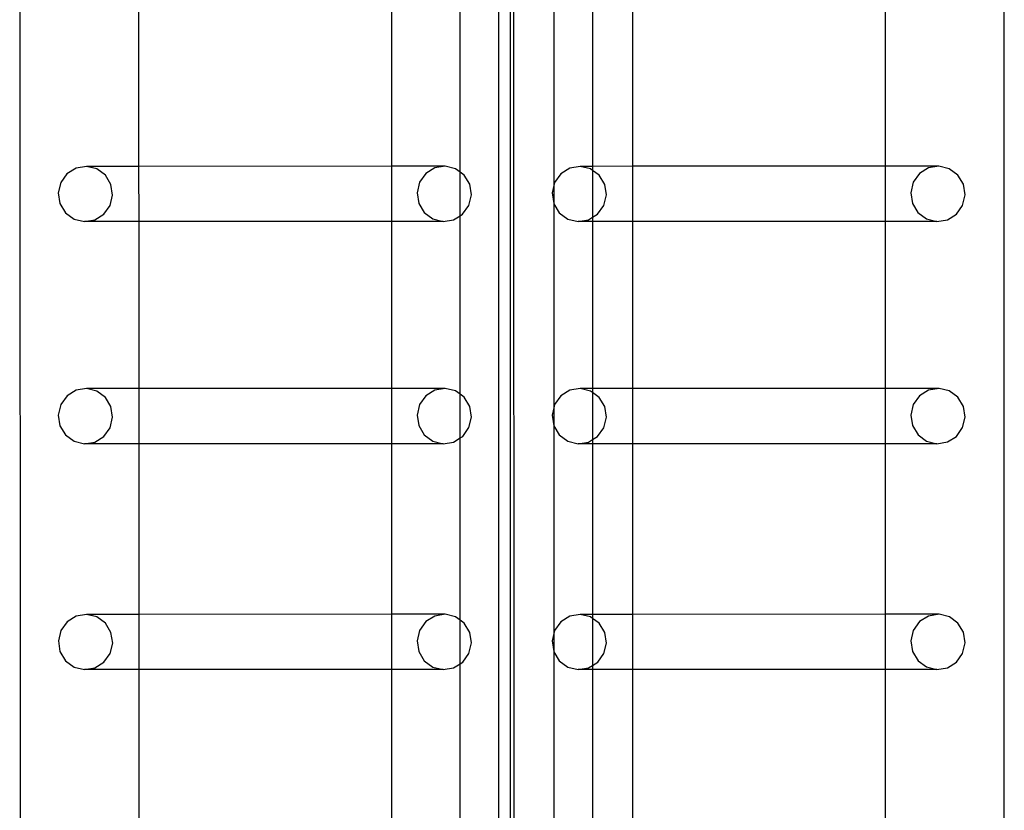
# Model space of a CAD drawing. Units: inches. Extents: x 15986 to 19301, y -1846 to -26.
# Drawn here: x 16370 to 16407, y -1127 to -1097 of the extents above; entities that cross this region are included whole.
import ezdxf

# ---------------------------------------------------------------- set-up
doc = ezdxf.new("R2010")
doc.units = ezdxf.units.IN
doc.header["$MEASUREMENT"] = 0
doc.layers.add('VP-EQ', color=7, linetype='Continuous', true_color=0x8a3492, plot=False)

# ---------------------------------------------------------------- blocks, each defined once
blk = doc.blocks.new('2407A')
at = {"layer": 'VP-EQ', "color": 0}
for p, q in [((16369.821, -1181.942), (16369.774, -1036.75)), ((16387.991, -1180.647), (16387.991, -1038.047)), ((16407.197, -1181.934), (16407.197, -1039.947)), ((16388.431, -1130.805), (16388.431, -1087.624)), ((16388.57, -1130.871), (16388.556, -1087.624)), ((16390.069, -1096.01), (16390.074, -1103.618)), ((16386.514, -1103.115), (16386.514, -1096.473)), ((16374.308, -1102.895), (16374.306, -1096.695)), ((16383.919, -1102.892), (16383.919, -1096.693)), ((16391.551, -1096.695), (16391.551, -1102.895)), ((16393.074, -1102.894), (16393.072, -1096.695)), ((16402.684, -1102.892), (16402.684, -1096.692)), ((16371.572, -1103.174), (16371.335, -1103.506)), ((16371.916, -1102.96), (16371.572, -1103.174)), ((16372.314, -1102.895), (16371.916, -1102.96)), ((16372.706, -1102.991), (16372.314, -1102.895)), ((16374.308, -1102.895), (16372.314, -1102.895)), ((16373.032, -1103.231), (16372.706, -1102.991)), ((16383.919, -1102.892), (16374.308, -1102.895)), ((16374.309, -1104.993), (16374.308, -1102.895)), ((16385.949, -1102.892), (16383.919, -1102.892)), ((16383.919, -1104.99), (16383.919, -1102.892)), ((16385.207, -1103.17), (16384.97, -1103.502)), ((16385.551, -1102.956), (16385.207, -1103.17)), ((16385.949, -1102.892), (16385.551, -1102.956)), ((16386.341, -1102.987), (16385.949, -1102.892)), ((16386.514, -1103.115), (16386.341, -1102.987)), ((16386.667, -1103.227), (16386.514, -1103.115)), ((16386.514, -1104.771), (16386.514, -1103.115)), ((16390.337, -1103.174), (16390.101, -1103.505)), ((16390.681, -1102.959), (16390.337, -1103.174)), ((16391.079, -1102.895), (16390.681, -1102.959)), ((16391.471, -1102.99), (16391.079, -1102.895)), ((16391.551, -1102.895), (16391.079, -1102.895)), ((16391.551, -1103.049), (16391.471, -1102.99)), ((16393.074, -1102.894), (16391.551, -1102.895)), ((16391.551, -1102.895), (16391.551, -1103.049)), ((16391.797, -1103.231), (16391.551, -1103.049)), ((16391.551, -1103.049), (16391.551, -1104.833)), ((16402.684, -1102.892), (16393.074, -1102.894)), ((16393.074, -1104.993), (16393.074, -1102.894)), ((16404.714, -1102.891), (16402.684, -1102.892)), ((16402.684, -1104.99), (16402.684, -1102.892)), ((16403.973, -1103.17), (16403.736, -1103.502)), ((16404.316, -1102.956), (16403.973, -1103.17)), ((16404.714, -1102.891), (16404.316, -1102.956)), ((16405.106, -1102.986), (16404.714, -1102.891)), ((16405.433, -1103.227), (16405.106, -1102.986)), ((16371.335, -1103.506), (16371.241, -1103.904)), ((16373.243, -1103.58), (16373.032, -1103.231)), ((16373.306, -1103.985), (16373.243, -1103.58)), ((16384.97, -1103.502), (16384.876, -1103.9)), ((16386.878, -1103.576), (16386.667, -1103.227)), ((16386.941, -1103.981), (16386.878, -1103.576)), ((16390.101, -1103.505), (16390.074, -1103.618)), ((16392.008, -1103.58), (16391.797, -1103.231)), ((16392.071, -1103.984), (16392.008, -1103.58)), ((16403.736, -1103.502), (16403.642, -1103.9)), ((16405.643, -1103.576), (16405.433, -1103.227)), ((16405.707, -1103.981), (16405.643, -1103.576)), ((16371.241, -1103.904), (16371.304, -1104.309)), ((16384.876, -1103.9), (16384.94, -1104.305)), ((16390.074, -1103.618), (16390.007, -1103.904)), ((16390.007, -1103.904), (16390.07, -1104.308)), ((16390.074, -1103.618), (16390.07, -1104.308)), ((16403.642, -1103.9), (16403.705, -1104.305)), ((16371.304, -1104.309), (16371.515, -1104.658)), ((16373.212, -1104.383), (16373.306, -1103.985)), ((16384.94, -1104.305), (16385.15, -1104.654)), ((16386.847, -1104.379), (16386.941, -1103.981)), ((16390.07, -1104.308), (16390.074, -1104.315)), ((16390.074, -1104.315), (16390.281, -1104.657)), ((16390.074, -1104.315), (16390.074, -1112.068)), ((16391.977, -1104.383), (16392.071, -1103.984)), ((16403.705, -1104.305), (16403.916, -1104.654)), ((16405.613, -1104.379), (16405.707, -1103.981)), ((16371.515, -1104.658), (16371.841, -1104.898)), ((16372.975, -1104.715), (16373.212, -1104.383)), ((16385.15, -1104.654), (16385.477, -1104.895)), ((16386.514, -1104.771), (16386.61, -1104.711)), ((16386.61, -1104.711), (16386.847, -1104.379)), ((16390.281, -1104.657), (16390.607, -1104.898)), ((16391.741, -1104.714), (16391.977, -1104.383)), ((16403.916, -1104.654), (16404.242, -1104.894)), ((16405.032, -1104.925), (16405.376, -1104.711)), ((16405.376, -1104.711), (16405.613, -1104.379)), ((16371.841, -1104.898), (16372.233, -1104.994)), ((16372.233, -1104.994), (16372.632, -1104.929)), ((16374.309, -1104.993), (16372.233, -1104.994)), ((16372.632, -1104.929), (16372.975, -1104.715)), ((16383.919, -1104.99), (16374.309, -1104.993)), ((16374.311, -1111.342), (16374.309, -1104.993)), ((16385.869, -1104.99), (16383.919, -1104.99)), ((16383.919, -1111.339), (16383.919, -1104.99)), ((16385.477, -1104.895), (16385.869, -1104.99)), ((16385.869, -1104.99), (16386.267, -1104.925)), ((16386.267, -1104.925), (16386.514, -1104.771)), ((16386.514, -1111.561), (16386.514, -1104.771)), ((16390.607, -1104.898), (16390.999, -1104.993)), ((16390.999, -1104.993), (16391.397, -1104.929)), ((16391.551, -1104.993), (16390.999, -1104.993)), ((16391.397, -1104.929), (16391.551, -1104.833)), ((16391.551, -1104.833), (16391.741, -1104.714)), ((16391.551, -1104.833), (16391.551, -1104.993)), ((16393.074, -1104.993), (16391.551, -1104.993)), ((16391.551, -1104.993), (16391.551, -1111.342)), ((16402.684, -1104.99), (16393.074, -1104.993)), ((16393.076, -1111.342), (16393.074, -1104.993)), ((16404.634, -1104.989), (16402.684, -1104.99)), ((16402.684, -1111.339), (16402.684, -1104.99)), ((16404.242, -1104.894), (16404.634, -1104.989)), ((16404.634, -1104.989), (16405.032, -1104.925)), ((16371.916, -1111.407), (16371.573, -1111.621)), ((16372.315, -1111.343), (16371.916, -1111.407)), ((16374.311, -1111.342), (16372.315, -1111.343)), ((16372.707, -1111.438), (16372.315, -1111.343)), ((16373.033, -1111.678), (16372.707, -1111.438)), ((16383.919, -1111.339), (16374.311, -1111.342)), ((16374.312, -1113.44), (16374.311, -1111.342)), ((16385.95, -1111.339), (16383.919, -1111.339)), ((16383.919, -1113.438), (16383.919, -1111.339)), ((16385.552, -1111.403), (16385.208, -1111.618)), ((16385.95, -1111.339), (16385.552, -1111.403)), ((16386.342, -1111.434), (16385.95, -1111.339)), ((16386.514, -1111.561), (16386.342, -1111.434)), ((16390.682, -1111.407), (16390.338, -1111.621)), ((16391.08, -1111.342), (16390.682, -1111.407)), ((16391.472, -1111.437), (16391.08, -1111.342)), ((16391.551, -1111.342), (16391.08, -1111.342)), ((16391.551, -1111.496), (16391.472, -1111.437)), ((16393.076, -1111.342), (16391.551, -1111.342)), ((16391.551, -1111.342), (16391.551, -1111.496)), ((16402.684, -1111.339), (16393.076, -1111.342)), ((16393.077, -1113.44), (16393.076, -1111.342)), ((16404.715, -1111.338), (16402.684, -1111.339)), ((16402.684, -1113.437), (16402.684, -1111.339)), ((16404.317, -1111.403), (16403.973, -1111.617)), ((16404.715, -1111.338), (16404.317, -1111.403)), ((16405.107, -1111.434), (16404.715, -1111.338)), ((16405.433, -1111.674), (16405.107, -1111.434)), ((16371.573, -1111.621), (16371.336, -1111.953)), ((16373.244, -1112.027), (16373.033, -1111.678)), ((16385.208, -1111.618), (16384.971, -1111.949)), ((16386.668, -1111.675), (16386.514, -1111.561)), ((16386.514, -1113.219), (16386.514, -1111.561)), ((16386.879, -1112.024), (16386.668, -1111.675)), ((16390.338, -1111.621), (16390.101, -1111.953)), ((16391.798, -1111.678), (16391.551, -1111.496)), ((16391.551, -1111.496), (16391.551, -1113.28)), ((16392.009, -1112.027), (16391.798, -1111.678)), ((16403.973, -1111.617), (16403.737, -1111.949)), ((16405.644, -1112.023), (16405.433, -1111.674)), ((16371.336, -1111.953), (16371.242, -1112.351)), ((16373.307, -1112.432), (16373.244, -1112.027)), ((16384.971, -1111.949), (16384.877, -1112.348)), ((16386.942, -1112.428), (16386.879, -1112.024)), ((16390.074, -1112.068), (16390.007, -1112.351)), ((16390.074, -1112.068), (16390.071, -1112.756)), ((16390.101, -1111.953), (16390.074, -1112.068)), ((16392.072, -1112.432), (16392.009, -1112.027)), ((16403.737, -1111.949), (16403.643, -1112.347)), ((16405.707, -1112.428), (16405.644, -1112.023)), ((16371.242, -1112.351), (16371.305, -1112.756)), ((16373.213, -1112.83), (16373.307, -1112.432)), ((16384.877, -1112.348), (16384.94, -1112.752)), ((16386.848, -1112.827), (16386.942, -1112.428)), ((16390.007, -1112.351), (16390.071, -1112.756)), ((16391.978, -1112.83), (16392.072, -1112.432)), ((16403.643, -1112.347), (16403.706, -1112.752)), ((16405.614, -1112.826), (16405.707, -1112.428)), ((16371.305, -1112.756), (16371.516, -1113.105)), ((16372.976, -1113.162), (16373.213, -1112.83)), ((16384.94, -1112.752), (16385.151, -1113.101)), ((16386.611, -1113.158), (16386.848, -1112.827)), ((16390.071, -1112.756), (16390.074, -1112.761)), ((16390.074, -1112.761), (16390.281, -1113.105)), ((16390.074, -1112.761), (16390.074, -1120.656)), ((16391.741, -1113.162), (16391.978, -1112.83)), ((16403.706, -1112.752), (16403.917, -1113.101)), ((16405.377, -1113.158), (16405.614, -1112.826)), ((16371.516, -1113.105), (16371.842, -1113.346)), ((16372.632, -1113.376), (16372.976, -1113.162)), ((16385.151, -1113.101), (16385.477, -1113.342)), ((16386.268, -1113.373), (16386.514, -1113.219)), ((16386.514, -1113.219), (16386.611, -1113.158)), ((16386.514, -1120.145), (16386.514, -1113.219)), ((16390.281, -1113.105), (16390.608, -1113.345)), ((16391.398, -1113.376), (16391.551, -1113.28)), ((16391.551, -1113.28), (16391.741, -1113.162)), ((16391.551, -1113.28), (16391.551, -1113.44)), ((16403.917, -1113.101), (16404.243, -1113.341)), ((16405.033, -1113.372), (16405.377, -1113.158)), ((16371.842, -1113.346), (16372.234, -1113.441)), ((16372.234, -1113.441), (16372.632, -1113.376)), ((16374.312, -1113.44), (16372.234, -1113.441)), ((16383.919, -1113.438), (16374.312, -1113.44)), ((16374.314, -1119.926), (16374.312, -1113.44)), ((16385.869, -1113.437), (16383.919, -1113.438)), ((16383.919, -1119.923), (16383.919, -1113.438)), ((16385.477, -1113.342), (16385.869, -1113.437)), ((16385.869, -1113.437), (16386.268, -1113.373)), ((16390.608, -1113.345), (16391, -1113.44)), ((16391, -1113.44), (16391.398, -1113.376)), ((16391.551, -1113.44), (16391, -1113.44)), ((16393.077, -1113.44), (16391.551, -1113.44)), ((16391.551, -1113.44), (16391.551, -1119.926)), ((16402.684, -1113.437), (16393.077, -1113.44)), ((16393.079, -1119.926), (16393.077, -1113.44)), ((16404.635, -1113.437), (16402.684, -1113.437)), ((16402.684, -1119.923), (16402.684, -1113.437)), ((16404.243, -1113.341), (16404.635, -1113.437)), ((16404.635, -1113.437), (16405.033, -1113.372)), ((16371.917, -1119.991), (16371.574, -1120.205)), ((16372.315, -1119.927), (16371.917, -1119.991)), ((16374.314, -1119.926), (16372.315, -1119.927)), ((16372.707, -1120.022), (16372.315, -1119.927)), ((16373.034, -1120.262), (16372.707, -1120.022)), ((16383.919, -1119.923), (16374.314, -1119.926)), ((16374.314, -1122.024), (16374.314, -1119.926)), ((16385.951, -1119.923), (16383.919, -1119.923)), ((16383.919, -1122.022), (16383.919, -1119.923)), ((16385.552, -1119.987), (16385.209, -1120.202)), ((16385.951, -1119.923), (16385.552, -1119.987)), ((16386.343, -1120.018), (16385.951, -1119.923)), ((16386.514, -1120.145), (16386.343, -1120.018)), ((16390.683, -1119.991), (16390.339, -1120.205)), ((16391.081, -1119.926), (16390.683, -1119.991)), ((16391.473, -1120.021), (16391.081, -1119.926)), ((16391.551, -1119.926), (16391.081, -1119.926)), ((16391.551, -1120.079), (16391.473, -1120.021)), ((16393.079, -1119.926), (16391.551, -1119.926)), ((16391.551, -1119.926), (16391.551, -1120.079)), ((16402.684, -1119.923), (16393.079, -1119.926)), ((16393.08, -1122.024), (16393.079, -1119.926)), ((16404.716, -1119.922), (16402.684, -1119.923)), ((16402.684, -1122.021), (16402.684, -1119.923)), ((16404.318, -1119.987), (16403.974, -1120.201)), ((16404.716, -1119.922), (16404.318, -1119.987)), ((16405.108, -1120.018), (16404.716, -1119.922)), ((16405.434, -1120.258), (16405.108, -1120.018)), ((16371.574, -1120.205), (16371.337, -1120.537)), ((16373.244, -1120.611), (16373.034, -1120.262)), ((16385.209, -1120.202), (16384.972, -1120.533)), ((16386.669, -1120.259), (16386.514, -1120.145)), ((16386.514, -1121.803), (16386.514, -1120.145)), ((16386.88, -1120.608), (16386.669, -1120.259)), ((16390.339, -1120.205), (16390.102, -1120.537)), ((16391.799, -1120.262), (16391.551, -1120.079)), ((16391.551, -1120.079), (16391.551, -1121.865)), ((16392.01, -1120.611), (16391.799, -1120.262)), ((16403.974, -1120.201), (16403.737, -1120.533)), ((16405.645, -1120.607), (16405.434, -1120.258)), ((16371.337, -1120.537), (16371.243, -1120.935)), ((16373.308, -1121.016), (16373.244, -1120.611)), ((16384.972, -1120.533), (16384.878, -1120.932)), ((16386.943, -1121.012), (16386.88, -1120.608)), ((16390.074, -1120.656), (16390.008, -1120.935)), ((16390.074, -1120.656), (16390.071, -1121.34)), ((16390.102, -1120.537), (16390.074, -1120.656)), ((16392.073, -1121.016), (16392.01, -1120.611)), ((16403.737, -1120.533), (16403.643, -1120.931)), ((16405.708, -1121.012), (16405.645, -1120.607)), ((16371.243, -1120.935), (16371.306, -1121.34)), ((16373.214, -1121.414), (16373.308, -1121.016)), ((16384.878, -1120.932), (16384.941, -1121.336)), ((16386.849, -1121.411), (16386.943, -1121.012)), ((16390.008, -1120.935), (16390.071, -1121.34)), ((16391.979, -1121.414), (16392.073, -1121.016)), ((16403.643, -1120.931), (16403.707, -1121.336)), ((16405.614, -1121.41), (16405.708, -1121.012)), ((16371.306, -1121.34), (16371.517, -1121.689)), ((16372.977, -1121.746), (16373.214, -1121.414)), ((16384.941, -1121.336), (16385.152, -1121.685)), ((16386.612, -1121.742), (16386.849, -1121.411)), ((16390.071, -1121.34), (16390.074, -1121.344)), ((16390.074, -1121.344), (16390.282, -1121.689)), ((16390.074, -1121.344), (16390.074, -1129.376)), ((16391.742, -1121.746), (16391.979, -1121.414)), ((16403.707, -1121.336), (16403.917, -1121.685)), ((16405.378, -1121.742), (16405.614, -1121.41)), ((16371.517, -1121.689), (16371.843, -1121.93)), ((16372.633, -1121.96), (16372.977, -1121.746)), ((16385.152, -1121.685), (16385.478, -1121.926)), ((16385.478, -1121.926), (16385.87, -1122.021)), ((16386.268, -1121.957), (16386.514, -1121.803)), ((16386.514, -1121.803), (16386.612, -1121.742)), ((16386.514, -1128.86), (16386.514, -1121.803)), ((16390.282, -1121.689), (16390.608, -1121.929)), ((16391.399, -1121.96), (16391.551, -1121.865)), ((16391.551, -1121.865), (16391.742, -1121.746)), ((16391.551, -1121.865), (16391.551, -1122.024)), ((16403.917, -1121.685), (16404.244, -1121.925)), ((16404.244, -1121.925), (16404.636, -1122.021)), ((16405.034, -1121.956), (16405.378, -1121.742)), ((16371.843, -1121.93), (16372.235, -1122.025)), ((16372.235, -1122.025), (16372.633, -1121.96)), ((16374.314, -1122.024), (16372.235, -1122.025)), ((16383.919, -1122.022), (16374.314, -1122.024)), ((16374.316, -1128.642), (16374.314, -1122.024)), ((16385.87, -1122.021), (16383.919, -1122.022)), ((16383.919, -1128.639), (16383.919, -1122.022)), ((16385.87, -1122.021), (16386.268, -1121.957)), ((16390.608, -1121.929), (16391.001, -1122.024)), ((16391.001, -1122.024), (16391.399, -1121.96)), ((16391.551, -1122.024), (16391.001, -1122.024)), ((16393.08, -1122.024), (16391.551, -1122.024)), ((16391.551, -1122.024), (16391.551, -1128.642)), ((16402.684, -1122.021), (16393.08, -1122.024)), ((16393.082, -1128.642), (16393.08, -1122.024)), ((16404.636, -1122.021), (16402.684, -1122.021)), ((16402.684, -1128.639), (16402.684, -1122.021)), ((16404.636, -1122.021), (16405.034, -1121.956))]:
    blk.add_line(p, q, dxfattribs=at)

msp = doc.modelspace()

# ---------------------------------------------------------------- block references
at = {"layer": 'VP-EQ', "color": 0}
msp.add_blockref('2407A', (0, 0), dxfattribs=at)

doc.saveas('drawing.dxf')
